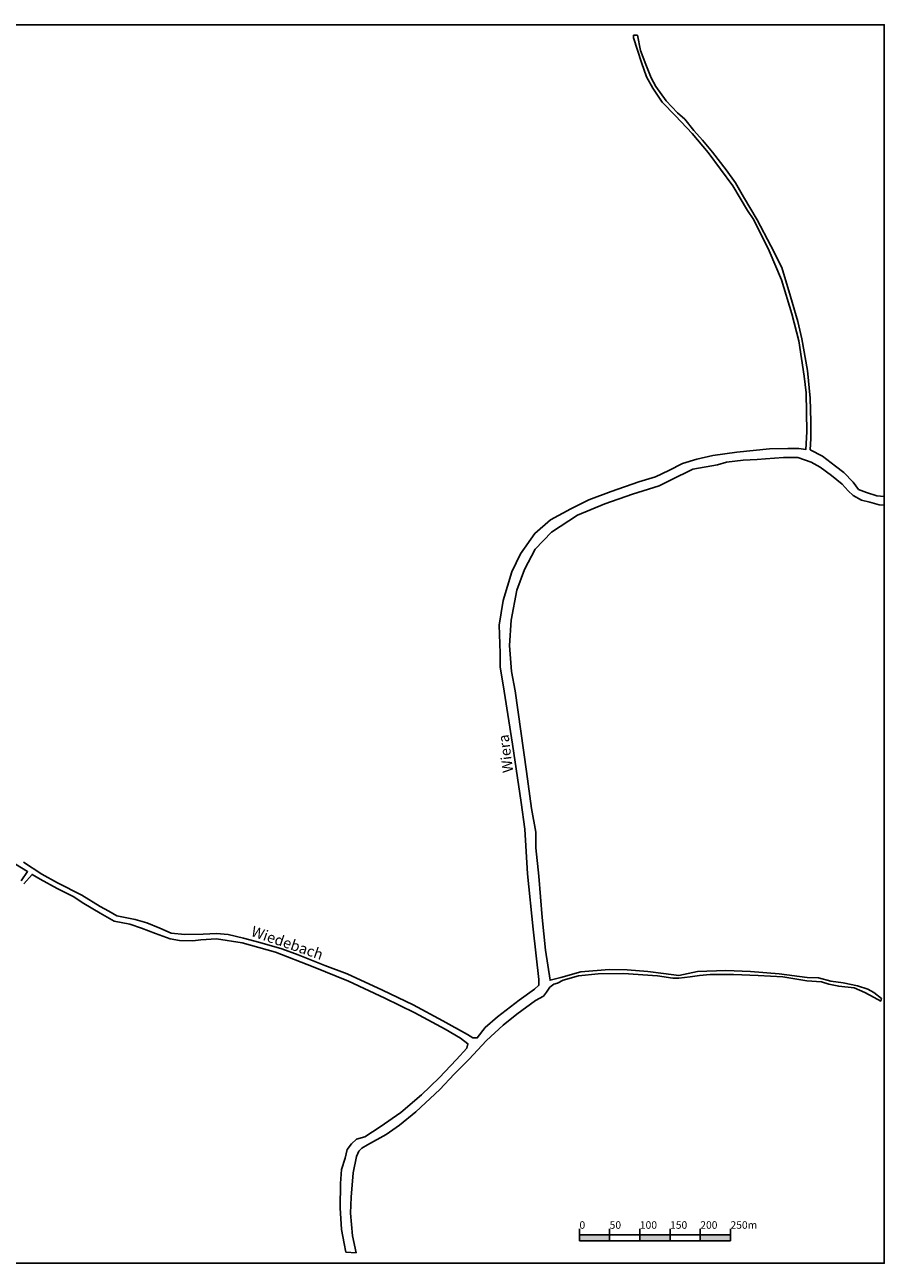
# Model space of a CAD drawing. Units: metres. Extents: x 2 to 7500, y 1 to 3640.
# Drawn here: x 6078 to 7500, y 1590 to 3640 of the extents above; entities that cross this region are included whole.
import ezdxf

# ---------------------------------------------------------------- set-up
doc = ezdxf.new("R2010")
doc.units = ezdxf.units.M
doc.linetypes.add('ACAD_ISO04W100', pattern=[30.5, 24, -3, 0.5, -3])
doc.layers.add('BACH', color=5, linetype='CONTINUOUS')
doc.layers.add('BLATT', color=7, linetype='CONTINUOUS')
doc.styles.get("Standard").update_dxf_attribs({"font": 'arial.ttf'})

msp = doc.modelspace()

# ---------------------------------------------------------------- hatches: boundary and pattern name
at = {"layer": 'BLATT', "linetype": 'ACAD_ISO04W100'}
h = msp.add_hatch(color=256, dxfattribs=at)
h.paths.add_polyline_path([(7046, 1626.9), (7046, 1636.9), (6996, 1636.9), (6996, 1626.9)])
h.paths.add_polyline_path([(7146, 1626.9), (7146, 1636.9), (7096, 1636.9), (7096, 1626.9)])
h.paths.add_polyline_path([(7246, 1626.9), (7246, 1636.9), (7196, 1636.9), (7196, 1626.9)])

# ---------------------------------------------------------------- linework, layer by layer
at = {"layer": 'BACH'}
for points in [[(6076, 2253.7), (6106.2, 2234.1), (6132.3, 2219.5), (6172.3, 2199.1), (6202.5, 2180.3), (6217.2, 2172.9), (6230.3, 2164.8), (6260.5, 2159.1), (6280.1, 2153.4), (6301.3, 2144.4), (6320.1, 2136.2), (6343, 2133.8), (6373.2, 2134.6), (6395.2, 2135.4), (6414.8, 2133.8), (6440.1, 2128.1), (6467.1, 2120.7), (6503.6, 2110.4), (6530.6, 2100.6), (6574.7, 2082.7), (6611.4, 2068.8), (6670.2, 2041.9), (6720.8, 2017.4), (6769.8, 1991.3), (6810.6, 1968.4), (6819.6, 1962.7), (6826.9, 1962.7), (6840, 1979.8), (6860.4, 1997.8), (6896.3, 2025.5), (6921.6, 2043.5), (6929, 2050), (6929, 2059.8), (6919.2, 2143), (6910.2, 2234.4), (6905.5, 2308.4), (6899.8, 2352.5), (6885.1, 2448.8), (6871.2, 2536.9), (6864.7, 2576.9), (6864.7, 2599.7), (6863.1, 2646), (6869.6, 2686.8), (6884.3, 2734.2), (6898.2, 2764.4), (6921.9, 2797.8), (6948, 2820.6), (6981.5, 2838.6), (7011.7, 2853.3), (7048.4, 2867.2), (7094.1, 2883.5), (7121.9, 2891.6), (7143.9, 2902.2), (7166.8, 2913.7), (7190.5, 2921), (7216.6, 2926.7), (7256.6, 2932.4), (7310.5, 2938.1), (7341.1, 2938.3), (7359.1, 2938.3), (7370.5, 2936.7), (7372.1, 2966), (7371.3, 3030.5), (7368.1, 3058.2), (7359.1, 3116.6), (7347.7, 3161.5), (7330.5, 3217.8), (7310.1, 3265.9), (7284.8, 3316.9), (7274.2, 3332.4), (7249.7, 3373.2), (7208.9, 3428.7), (7182.7, 3459.7), (7155, 3489), (7132.9, 3511.9), (7117.4, 3534.7), (7106.7, 3553.8), (7098.5, 3577.5), (7085.5, 3618.3), (7085.5, 3622.4), (7092, 3622.4), (7096.9, 3597.1), (7105.9, 3574.2), (7114.9, 3552.2), (7122.2, 3537.5), (7139.4, 3513.8), (7158.1, 3494.3), (7170.4, 3483.7), (7185.1, 3464.9), (7199.8, 3448.6), (7216.1, 3429), (7239, 3399.6), (7254.5, 3378.4), (7267.5, 3354.8), (7290.4, 3317.2), (7312.7, 3274.1), (7330.7, 3238.2), (7345.4, 3190.1), (7357.6, 3148.5), (7364.2, 3119.9), (7373.2, 3067.7), (7378.1, 3022), (7378.9, 2982.9), (7378.9, 2955.1), (7378.1, 2936.3), (7398.5, 2925.7), (7419.7, 2909.4), (7433.6, 2898.8), (7449.1, 2883), (7458.1, 2870.7), (7471.1, 2865.8), (7488.3, 2860.1), (7500.4, 2859), (7500.4, 2844.8), (7492.3, 2845.4), (7476.8, 2849.5), (7463, 2852.8), (7449.1, 2860.9), (7440.9, 2868.3), (7431.1, 2879.7), (7413.2, 2893.6), (7394.4, 2907.4), (7379.7, 2915.6), (7357.6, 2923.8), (7334, 2923.8), (7303.8, 2921.3), (7289.9, 2920.5), (7267, 2918.9), (7239.3, 2915.6), (7224.6, 2911.5), (7183.7, 2904.2), (7146.5, 2885.9), (7127.8, 2876.9), (7083.7, 2863), (7037.9, 2846.7), (6993, 2828), (6949.8, 2800.2), (6922.8, 2771.7), (6904.9, 2738.2), (6892.6, 2703.9), (6882.8, 2654.2), (6880.4, 2612.6), (6883.6, 2569.3), (6889.4, 2537.5), (6908.2, 2403.6), (6916.4, 2342.4), (6923.7, 2303.3), (6923.7, 2277.2), (6928.6, 2230.7), (6934.3, 2162.1), (6940, 2108.3), (6947.5, 2058.2), (6965.4, 2063.1), (6998.1, 2072.1), (7045.4, 2076.1), (7074.8, 2075.3), (7109.1, 2072.9), (7135.2, 2069.6), (7160.5, 2066.4), (7191.6, 2072.9), (7238.1, 2074.5), (7278.9, 2072.9), (7326.3, 2068.8), (7372.8, 2063.1), (7391.6, 2062.3), (7412, 2056.6), (7432.4, 2054.1), (7456.1, 2049.2), (7473.2, 2043.5), (7483, 2037.8), (7496.1, 2028), (7494.6, 2023.9), (7484, 2029.6), (7468.5, 2037.8), (7450.5, 2046), (7425.2, 2048.4), (7408.9, 2051.7), (7396.6, 2055.8), (7372.2, 2057.4), (7332.6, 2063.9), (7291.7, 2066.4), (7250.9, 2068), (7212.5, 2068), (7194.6, 2066.4), (7179.1, 2063.9), (7160.3, 2061.5), (7150.5, 2061.5), (7125.2, 2065.5), (7068.9, 2069.6), (7027.2, 2068.8), (6994.6, 2065.5), (6969.3, 2058.2), (6959.5, 2053.3), (6953.7, 2051.7), (6947.2, 2046.8), (6941.5, 2038.6), (6936.6, 2032.1), (6923.5, 2024.7), (6892.5, 2001.9), (6869.7, 1984), (6841.9, 1958.7), (6813.1, 1927), (6788.6, 1902.6), (6765, 1877.3), (6725, 1840.6), (6698, 1818.5), (6676, 1803), (6645, 1785.9), (6636, 1780.2), (6631.1, 1775.3), (6627, 1766.3), (6621.3, 1739.4), (6618, 1699.4), (6617.2, 1672.5), (6620.5, 1635), (6626.2, 1607.2), (6609.6, 1608.2), (6606.4, 1622.8), (6602.3, 1645.7), (6599.8, 1681.6), (6600.7, 1721.6), (6602.3, 1745.2), (6608, 1764), (6611.3, 1777.9), (6618.6, 1787.6), (6626.8, 1795), (6640.7, 1799.1), (6666, 1815.4), (6700.3, 1839.1), (6734.5, 1868.4), (6763.9, 1897), (6792.5, 1927.2), (6809.7, 1945.9), (6811.3, 1953.3), (6799, 1962.3), (6773.5, 1977.5), (6723.7, 2004.4), (6673.9, 2028.9), (6613.5, 2056.6), (6555.5, 2080.3), (6492.7, 2104.7), (6438, 2120.2), (6395.5, 2126.8), (6369.4, 2125.1), (6356.3, 2123.5), (6334.3, 2124.3), (6318.8, 2126.8), (6294.3, 2135.7), (6271.4, 2144.7), (6251.8, 2151.2), (6225.7, 2156.1), (6202.9, 2169.2), (6175.9, 2185.5), (6158, 2196.9), (6131.8, 2210), (6103.3, 2225.5), (6090.1, 2233.6), (6076.2, 2218)], [(6072, 2222.9), (6082.7, 2238.1), (6062.7, 2250.4)]]:
    msp.add_lwpolyline(points, dxfattribs=at)
at = {"layer": 'BLATT'}
for p, q in [((6996, 1626.9), (6996, 1646.9)), ((7046, 1626.9), (7046, 1646.9)), ((7096, 1626.9), (7096, 1646.9)), ((7146, 1626.9), (7146, 1646.9)), ((7196, 1626.9), (7196, 1646.9)), ((7246, 1626.9), (7246, 1646.9)), ((6996, 1636.9), (7246, 1636.9)), ((6996, 1626.9), (7246, 1626.9))]:
    msp.add_line(p, q, dxfattribs=at)
msp.add_lwpolyline([(4655.4, 1589.9), (7500.4, 1589.9), (7500.4, 3639.9), (4655.4, 3639.9)], close=True, dxfattribs=at)
for p in [(7046, 1636.9), (7046, 1636.9), (7096, 1636.9), (7096, 1636.9), (7146, 1636.9), (7146, 1636.9), (7196, 1636.9), (7196, 1636.9), (7246, 1636.9), (7246, 1636.9)]:
    msp.add_point(p, dxfattribs=at)

# ---------------------------------------------------------------- texts
at = {"layer": 'BACH', "linetype": 'ACAD_ISO04W100'}
for s, rotation, p in [('Wiera', 97.2158, (6886.5, 2403)), ('Wiedebach', 340.9137, (6451.1, 2132.1))]:
    msp.add_text(s, height=17.5, rotation=rotation, dxfattribs=at).set_placement(p)
at = {"layer": 'BLATT', "color": 1}
for s, p in [('0', (6996, 1646.9)), ('50', (7046, 1646.9)), ('100', (7096, 1646.9)), ('150', (7146, 1646.9)), ('200', (7196, 1646.9)), ('250m', (7246, 1646.9))]:
    msp.add_text(s, height=12.5, dxfattribs=at).set_placement(p)

doc.saveas('drawing.dxf')
